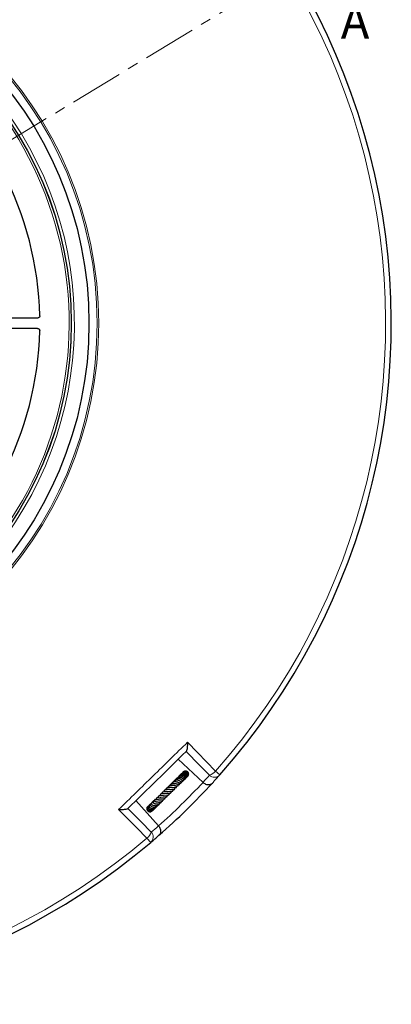
# Model space of a CAD drawing. Units: millimetres. Extents: x 0 to 420, y 0 to 297.
# Drawn here: x 161 to 205, y 113 to 231 of the extents above; entities that cross this region are included whole.
import ezdxf

# ---------------------------------------------------------------- set-up
doc = ezdxf.new("R2010")
doc.units = ezdxf.units.MM
doc.linetypes.add('CENTER', pattern=[10.16, 6.35, -1.27, 1.27, -1.27])
doc.styles.add('SLDTEXTSTYLE0', font='TXT', dxfattribs={"width": 0.605})

msp = doc.modelspace()

# ---------------------------------------------------------------- linework, layer by layer
at = {"color": 7, "linetype": 'CENTER', "lineweight": 18}
msp.add_line((124.2031, 194.6413), (197.7048, 239.3395), dxfattribs=at)
at = {"color": 7, "linetype": 'Continuous', "lineweight": 25}
for p, q in [((163.3184, 195.2663), (151.6959, 195.2663)), ((163.3184, 194.0163), (145.4159, 194.0163)), ((183.0197, 139.8688), (180.0638, 142.6215)), ((180.1963, 139.8014), (180.2241, 139.8012)), ((180.3948, 139.8936), (180.4252, 139.897)), ((180.547, 139.9709), (180.594, 140.0061)), ((181.1247, 140.5302), (181.1704, 140.5687)), ((181.2577, 140.682), (181.2738, 140.7088)), ((183.023, 139.8658), (183.0197, 139.8688)), ((175.0291, 137.6922), (177.7186, 134.6788)), ((176.5225, 137.0199), (176.4726, 136.9887)), ((176.7648, 137.2811), (176.7298, 137.2322)), ((176.9717, 136.4571), (176.9909, 136.4935)), ((177.7186, 134.6788), (177.7216, 134.6754))]:
    msp.add_line(p, q, dxfattribs=at)
at = {"color": 8, "linetype": 'Continuous', "lineweight": 18}
for p, q in [((167.2535, 192.2416), (167.2459, 192.2535)), ((185.0184, 140.7612), (184.5117, 141.21)), ((176.3461, 133.2154), (176.7841, 132.6994))]:
    msp.add_line(p, q, dxfattribs=at)
at = {"color": 8, "linetype": 'Continuous', "lineweight": 18, "flags": 128}
for points in [[(181.1746, 144.6571), (182.3604, 143.4323), (184.5117, 141.21)], [(183.7813, 140.7164), (182.6013, 141.9348), (181.0249, 143.5625)], [(176.3461, 133.2154), (175.1466, 134.4268), (172.9704, 136.6247)], [(174.0679, 136.7512), (175.6619, 135.1407), (176.8551, 133.9352)]]:
    msp.add_lwpolyline(points, dxfattribs=at)
at = {"color": 8, "linetype": 'Continuous', "lineweight": 18}
for radius in [46.4034, 46.2053]:
    msp.add_circle((124.2031, 194.6413), radius, dxfattribs=at)
at = {"color": 7, "linetype": 'Continuous', "lineweight": 25}
for radius in [45.23, 43.125, 43.1237]:
    msp.add_circle((124.2031, 194.6413), radius, dxfattribs=at)
at = {"color": 8, "linetype": 'Continuous', "lineweight": 18}
for centre, radius, start, end in [((124.2031, 194.6413), 80.5732, 318.460268, 70.327182), ((124.2031, 194.6413), 42.8737, 322.246046, 66.492545), ((124.2031, 194.6413), 43.5, 316.776974, 36.434358), ((124.2031, 194.6413), 80.5732, 198.460268, 310.327182), ((183.2489, 142.2914), 1.6626, 288.678765, 319.427268), ((124.2031, 194.6413), 80.375, 311.748356, 317.039094), ((123.621, 194.0162), 80.375, 317.647954, 318.460268), ((184.378, 141.3432), 0.8653, 226.411937, 317.736978), ((175.2917, 134.5008), 1.6626, 309.360183, 340.108686), ((176.2158, 133.352), 0.8653, 311.050472, 42.375514), ((124.8403, 195.21), 80.375, 310.327182, 311.139496)]:
    msp.add_arc(centre, radius, start, end, dxfattribs=at)
at = {"color": 7, "linetype": 'Continuous', "lineweight": 25}
for radius, start, end in [(81.25, 318.460268, 70.327182), (39.375, 1.281254, 53.614069), (39.375, 306.385931, 358.718746), (81.25, 198.460268, 310.327182), (81.25, 311.24815, 317.539301), (81.25, 317.539301, 318.460268), (81.25, 310.327182, 311.24815)]:
    msp.add_arc((124.2031, 194.6413), radius, start, end, dxfattribs=at)
for points, knots in [([(163.5682, 195.5217), (163.5686, 195.505), (163.5673, 195.4885), (163.5615, 195.456), (163.5569, 195.4398), (163.5447, 195.4089), (163.5372, 195.3943), (163.5192, 195.3664), (163.5087, 195.3533), (163.4741, 195.3178), (163.4459, 195.2987), (163.3851, 195.2731), (163.3519, 195.2663), (163.3184, 195.2663)], [0, 0, 0, 0, 0.125, 0.125, 0.25, 0.25, 0.375, 0.375, 0.5, 0.5, 0.75, 0.75, 1, 1, 1, 1]), ([(163.5682, 195.5217), (163.5686, 195.505), (163.5673, 195.4885), (163.5615, 195.456), (163.5569, 195.4398), (163.5447, 195.4089), (163.5372, 195.3943), (163.5192, 195.3664), (163.5087, 195.3533), (163.4741, 195.3178), (163.4459, 195.2987), (163.3851, 195.2731), (163.3519, 195.2663), (163.3184, 195.2663)], [0, 0, 0, 0, 0.125, 0.125, 0.25, 0.25, 0.375, 0.375, 0.5, 0.5, 0.75, 0.75, 1, 1, 1, 1]), ([(163.3184, 194.0163), (163.3352, 194.0163), (163.3516, 194.0146), (163.384, 194.0081), (163.4, 194.0031), (163.4306, 193.9903), (163.4451, 193.9824), (163.4725, 193.9638), (163.4855, 193.953), (163.5201, 193.9176), (163.5386, 193.889), (163.5629, 193.8277), (163.569, 193.7943), (163.5682, 193.7608)], [0, 0, 0, 0, 0.125, 0.125, 0.25, 0.25, 0.375, 0.375, 0.5, 0.5, 0.75, 0.75, 1, 1, 1, 1]), ([(163.3184, 194.0163), (163.3352, 194.0163), (163.3516, 194.0146), (163.384, 194.0081), (163.4, 194.0031), (163.4306, 193.9903), (163.4451, 193.9824), (163.4725, 193.9638), (163.4855, 193.953), (163.5201, 193.9176), (163.5386, 193.889), (163.5629, 193.8277), (163.569, 193.7943), (163.5682, 193.7608)], [0, 0, 0, 0, 0.125, 0.125, 0.25, 0.25, 0.375, 0.375, 0.5, 0.5, 0.75, 0.75, 1, 1, 1, 1]), ([(181.1746, 144.6571), (181.1746, 144.6564), (181.1711, 144.526), (181.1615, 144.3219), (181.1397, 144.0642), (181.1132, 143.8477), (181.0768, 143.6504), (181.0431, 143.5919), (181.0278, 143.5654)], [0, 0, 0, 0, 0.001427105, 0.269773674, 0.427357937, 0.584739117, 0.812391406, 1, 1, 1, 1]), ([(181.0278, 143.5654), (181.0278, 143.5653), (179.8676, 142.4294), (177.5466, 140.157), (175.2255, 137.8846), (174.065, 136.7484), (174.065, 136.7484)], [0, 0, 0, 0, 0.00001844, 0.49993947, 0.99998156, 1, 1, 1, 1]), ([(181.0395, 140.4361), (181.0557, 140.448), (181.092, 140.4748), (181.131, 140.5337), (181.1552, 140.6053), (181.1594, 140.6825), (181.1439, 140.7589), (181.1097, 140.8301), (181.0427, 140.9114), (180.9285, 140.9862), (180.7623, 141.0197), (180.5937, 140.9885), (180.4633, 140.9264), (180.4172, 140.8597), (180.4053, 140.8425)], [0, 0, 0, 0, 0.05428182, 0.12219833, 0.19059537, 0.25918351, 0.32680391, 0.39328673, 0.45855553, 0.5851339, 0.7082992, 0.82900788, 0.9560289, 1, 1, 1, 1]), ([(181.0969, 140.4902), (181.1071, 140.4975), (181.1384, 140.5203), (181.1751, 140.5746), (181.2044, 140.6464), (181.2141, 140.7238), (181.2008, 140.8264), (181.1363, 140.9447), (181.0053, 141.0446), (180.8408, 141.084), (180.6708, 141.0616), (180.5337, 140.9926), (180.4794, 140.9197), (180.4604, 140.8944)], [0, 0, 0, 0, 0.03251887, 0.10045119, 0.16813091, 0.23521699, 0.30174461, 0.43234938, 0.55963863, 0.68330534, 0.80694213, 0.93269885, 1, 1, 1, 1]), ([(181.1365, 140.527), (181.1401, 140.5295), (181.1861, 140.5615), (181.2296, 140.6361), (181.2541, 140.736), (181.2513, 140.8407), (181.2032, 140.9662), (181.0835, 141.0783), (180.9257, 141.1339), (180.7586, 141.1245), (180.6208, 141.0686), (180.5627, 141.0023), (180.5418, 140.9785)], [0, 0, 0, 0, 0.01148125, 0.14639557, 0.21439545, 0.28249578, 0.41673792, 0.54831866, 0.67758679, 0.80459865, 0.92986987, 1, 1, 1, 1]), ([(181.0808, 141.1842), (181.0727, 141.1892), (181.02, 141.2217), (180.8949, 141.2252), (180.7449, 141.1763), (180.6431, 141.1079), (180.617, 141.054), (180.6145, 141.0488)], [0, 0, 0, 0, 0.05530985, 0.36220041, 0.66608621, 0.96791593, 1, 1, 1, 1]), ([(181.1292, 140.5385), (181.144, 140.5451), (181.2071, 140.5732), (181.2769, 140.6811), (181.3148, 140.8341), (181.2776, 140.992), (181.1779, 141.1189), (181.0325, 141.1951), (180.869, 141.204), (180.7239, 141.1614), (180.6589, 141.0954), (180.6329, 141.069)], [0, 0, 0, 0, 0.03869768, 0.16515684, 0.29217699, 0.41926921, 0.54574788, 0.67097247, 0.79512869, 0.91787727, 1, 1, 1, 1]), ([(181.1612, 140.5552), (181.1645, 140.5568), (181.2159, 140.5812), (181.2789, 140.6814), (181.3251, 140.8337), (181.293, 140.9924), (181.2162, 141.116), (181.1373, 141.1543), (181.1069, 141.1691)], [0, 0, 0, 0, 0.014745021, 0.226497453, 0.439325652, 0.652733285, 0.866045729, 1, 1, 1, 1]), ([(180.055, 139.8664), (180.0548, 139.8665), (180.054, 139.8669), (180.024, 139.8753), (179.9704, 139.8902), (179.884, 139.9107), (179.7797, 139.9255), (179.6653, 139.9274), (179.5687, 139.9187), (179.4759, 139.8947), (179.3728, 139.8453), (179.2901, 139.7786), (179.2644, 139.7023), (179.2559, 139.6771)], [0, 0, 0, 0, 0.027418872, 0.107836551, 0.179980005, 0.250046016, 0.393300989, 0.475020161, 0.565817689, 0.661796267, 0.751904991, 0.918192019, 1, 1, 1, 1]), ([(180.1834, 139.8274), (180.1972, 139.8159), (180.2288, 139.7896), (180.2726, 139.7709), (180.3126, 139.7618), (180.353, 139.7648), (180.3827, 139.7815), (180.4002, 139.8087), (180.4092, 139.8471), (180.3984, 139.9023), (180.3505, 139.9732), (180.2766, 140.0261), (180.1762, 140.074), (180.045, 140.1106), (179.9159, 140.123), (179.7957, 140.1199), (179.6836, 140.0938), (179.5845, 140.0455), (179.518, 139.9914), (179.4708, 139.9345), (179.453, 139.8924), (179.4468, 139.8778)], [0, 0, 0, 0, 0.04027337, 0.09202209, 0.13100753, 0.16305435, 0.20309869, 0.22616442, 0.25082261, 0.30334474, 0.35576031, 0.4231121, 0.49503969, 0.60968212, 0.66617809, 0.7163135, 0.81109048, 0.86171904, 0.91547733, 0.97063387, 1, 1, 1, 1]), ([(180.3904, 139.9062), (180.4031, 139.9023), (180.4345, 139.8925), (180.4866, 139.897), (180.5324, 139.924), (180.5546, 139.9717), (180.5572, 140.0218), (180.5355, 140.0863), (180.4862, 140.1508), (180.4121, 140.2084), (180.3029, 140.2611), (180.1741, 140.2957), (180.022, 140.3026), (179.8924, 140.2803), (179.7844, 140.2335), (179.7087, 140.1774), (179.6545, 140.1191), (179.6331, 140.0771), (179.6257, 140.0627)], [0, 0, 0, 0, 0.03501944, 0.08709908, 0.16260127, 0.20210199, 0.24987042, 0.3060531, 0.37164907, 0.4469478, 0.51761964, 0.61365624, 0.69194176, 0.78881282, 0.8458925, 0.90903979, 0.96878175, 1, 1, 1, 1]), ([(180.5534, 140.0106), (180.5547, 140.0105), (180.5765, 140.008), (180.6137, 140.0211), (180.6598, 140.0512), (180.6888, 140.1019), (180.694, 140.1667), (180.6688, 140.2494), (180.6014, 140.3319), (180.4889, 140.405), (180.369, 140.4463), (180.2473, 140.4608), (180.1433, 140.4566), (180.0498, 140.4358), (179.955, 140.3958), (179.8615, 140.3372), (179.8187, 140.2677), (179.7996, 140.2366)], [0, 0, 0, 0, 0.00370199, 0.06086755, 0.11798897, 0.17943687, 0.24358262, 0.30314329, 0.40622806, 0.49545217, 0.59444173, 0.65970974, 0.72995986, 0.7903327, 0.83999096, 0.92830994, 1, 1, 1, 1]), ([(179.8363, 139.6804), (179.8682, 139.6801), (179.9256, 139.6795), (179.9954, 139.6653), (180.0699, 139.6453), (180.1, 139.6317), (180.1273, 139.6215), (180.1359, 139.6187), (180.1443, 139.6163), (180.1544, 139.6141), (180.17, 139.6118), (180.191, 139.6124), (180.2115, 139.6194), (180.2288, 139.6338), (180.2405, 139.6567), (180.2427, 139.6821), (180.2396, 139.7064), (180.2344, 139.7257), (180.228, 139.7426), (180.2161, 139.7692), (180.2018, 139.7917), (180.1866, 139.8228), (180.1783, 139.8399)], [0, 0, 0, 0, 0.11081823, 0.19911327, 0.29728417, 0.48845663, 0.51589744, 0.52660723, 0.53739843, 0.54907616, 0.5619048, 0.59037601, 0.62049068, 0.64605855, 0.67449998, 0.7131245, 0.73628299, 0.75837992, 0.77952766, 0.80059266, 0.89097402, 1, 1, 1, 1]), ([(180.6858, 140.121), (180.6932, 140.1215), (180.7199, 140.1235), (180.7564, 140.15), (180.7938, 140.1907), (180.8141, 140.2471), (180.813, 140.313), (180.7884, 140.3831), (180.7416, 140.4505), (180.6754, 140.5098), (180.5923, 140.5566), (180.4989, 140.5875), (180.3833, 140.6056), (180.2733, 140.5983), (180.1716, 140.5691), (180.0866, 140.5311), (180.0054, 140.4682), (179.9509, 140.4133), (179.936, 140.3778), (179.9349, 140.375)], [0, 0, 0, 0, 0.02023024, 0.07313105, 0.12981295, 0.18982238, 0.25262476, 0.3176533, 0.38377174, 0.45025475, 0.51728956, 0.58517906, 0.64900831, 0.74659698, 0.7930223, 0.85235643, 0.92466203, 0.99420413, 1, 1, 1, 1]), ([(180.0429, 139.8664), (180.0567, 139.8654), (180.0924, 139.8627), (180.139, 139.8514), (180.1693, 139.8425), (180.1832, 139.8378), (180.1838, 139.8393), (180.1841, 139.8398)], [0, 0, 0, 0, 0.1643673, 0.4220227, 0.72977782, 0.90314368, 1, 1, 1, 1]), ([(180.8072, 140.22), (180.8137, 140.2222), (180.8419, 140.232), (180.878, 140.2674), (180.9164, 140.3322), (180.9257, 140.4294), (180.8877, 140.5279), (180.8219, 140.6053), (180.7488, 140.6595), (180.6624, 140.6998), (180.5448, 140.7301), (180.3949, 140.7281), (180.2347, 140.6732), (180.1233, 140.5923), (180.0826, 140.5264), (180.0691, 140.5046)], [0, 0, 0, 0, 0.01928449, 0.08353847, 0.1420738, 0.24060853, 0.34839388, 0.41351891, 0.48437985, 0.55261596, 0.61703729, 0.73472763, 0.84587915, 0.94895866, 1, 1, 1, 1]), ([(180.8946, 140.3014), (180.9089, 140.3094), (180.9422, 140.3281), (180.9793, 140.3741), (181.0062, 140.4328), (181.0154, 140.4981), (181.0064, 140.5662), (180.9686, 140.6567), (180.8939, 140.739), (180.7902, 140.799), (180.6726, 140.8358), (180.5258, 140.841), (180.3581, 140.7899), (180.2399, 140.7076), (180.1906, 140.6342), (180.1766, 140.6133)], [0, 0, 0, 0, 0.04544849, 0.10521671, 0.16378869, 0.22289669, 0.28259056, 0.34266617, 0.46710934, 0.53433429, 0.6044995, 0.72541581, 0.82504372, 0.95015804, 1, 1, 1, 1]), ([(180.9788, 140.3793), (180.9856, 140.3829), (181.0166, 140.3994), (181.0537, 140.4469), (181.0914, 140.5265), (181.0958, 140.6303), (181.0574, 140.7308), (180.995, 140.8113), (180.9193, 140.8698), (180.8302, 140.9088), (180.7243, 140.9322), (180.5871, 140.9303), (180.4489, 140.88), (180.3494, 140.8038), (180.2985, 140.7545), (180.2827, 140.7231), (180.2802, 140.7183)], [0, 0, 0, 0, 0.02032823, 0.09335797, 0.15780253, 0.25862599, 0.35889426, 0.42554908, 0.50297128, 0.576583, 0.63753913, 0.73394541, 0.85993533, 0.92888518, 0.98910444, 1, 1, 1, 1]), ([(180.4019, 139.8554), (180.4038, 139.8557), (180.4371, 139.861), (180.4638, 139.8852), (180.4889, 139.908)], [0, 0, 0, 0, 0.05805614, 1, 1, 1, 1]), ([(180.4044, 139.8418), (180.42, 139.8468), (180.4581, 139.8591), (180.4838, 139.891), (180.499, 139.9098)], [0, 0, 0, 0, 0.40845835, 1, 1, 1, 1]), ([(180.4607, 139.8982), (180.4716, 139.9012), (180.5006, 139.909), (180.5211, 139.9321), (180.5339, 139.9466)], [0, 0, 0, 0, 0.37527021, 1, 1, 1, 1]), ([(180.544, 139.9869), (180.5619, 139.9915), (180.5911, 139.999), (180.6115, 140.0212), (180.6195, 140.0298)], [0, 0, 0, 0, 0.6116365, 1, 1, 1, 1]), ([(180.6741, 140.0852), (180.675, 140.0856), (180.6978, 140.0944), (180.7134, 140.115), (180.7282, 140.1349)], [0, 0, 0, 0, 0.04147906, 1, 1, 1, 1]), ([(180.9036, 140.3052), (180.9156, 140.3107), (180.9295, 140.3171), (180.9377, 140.3293), (180.9387, 140.3309)], [0, 0, 0, 0, 0.867387103, 1, 1, 1, 1]), ([(181.1506, 140.5446), (181.1511, 140.5449), (181.1666, 140.5517), (181.176, 140.5667), (181.1851, 140.5812)], [0, 0, 0, 0, 0.03483367, 1, 1, 1, 1]), ([(181.229, 140.629), (181.2414, 140.6391), (181.2587, 140.6534), (181.2643, 140.6743), (181.2659, 140.6803)], [0, 0, 0, 0, 0.71184458, 1, 1, 1, 1]), ([(183.023, 139.8658), (183.0878, 139.8137), (183.2173, 139.7096), (183.4384, 139.6205), (183.6867, 139.5813), (183.942, 139.6275), (184.0857, 139.7265), (184.1442, 139.7903), (184.1445, 139.7907)], [0, 0, 0, 0, 0.157806084, 0.315071411, 0.484640969, 0.736183178, 0.998644191, 1, 1, 1, 1]), ([(178.7546, 138.7573), (178.7377, 138.7555), (178.6962, 138.7513), (178.5935, 138.7485), (178.454, 138.7482), (178.2971, 138.7369), (178.1997, 138.7016), (178.1481, 138.6448), (178.1215, 138.5821), (178.1217, 138.5227), (178.1218, 138.49)], [0, 0, 0, 0, 0.05927632, 0.14638845, 0.32567173, 0.51178203, 0.69273477, 0.78517438, 0.88206852, 1, 1, 1, 1]), ([(179.0704, 139.0117), (179.0573, 139.0097), (179.0226, 139.0044), (178.9518, 139.0019), (178.8665, 139.0012), (178.7809, 139.0011), (178.678, 138.9974), (178.5622, 138.9853), (178.4646, 138.9504), (178.4091, 138.9045), (178.3744, 138.8551), (178.3543, 138.797), (178.3505, 138.7536), (178.3489, 138.7359)], [0, 0, 0, 0, 0.0519736, 0.13841417, 0.22476273, 0.30989634, 0.38811294, 0.53139453, 0.67782602, 0.76530279, 0.85509135, 0.94118718, 1, 1, 1, 1]), ([(178.5455, 138.5129), (178.5529, 138.5144), (178.5833, 138.5201), (178.6498, 138.524), (178.7418, 138.5265), (178.8516, 138.5277), (178.97, 138.532), (179.0706, 138.5487), (179.1386, 138.5751), (179.1862, 138.6086), (179.2178, 138.6545), (179.2383, 138.7103), (179.2395, 138.7569), (179.2403, 138.7829)], [0, 0, 0, 0, 0.02948743, 0.11986372, 0.21457899, 0.30973547, 0.45589445, 0.58836727, 0.66501689, 0.75585496, 0.8409391, 0.91154828, 1, 1, 1, 1]), ([(179.331, 139.2504), (179.3224, 139.2493), (179.2933, 139.2454), (179.2137, 139.2458), (179.0978, 139.2489), (178.9798, 139.2475), (178.876, 139.2393), (178.7727, 139.2175), (178.6807, 139.1745), (178.608, 139.0961), (178.5907, 139.0201), (178.5822, 138.983)], [0, 0, 0, 0, 0.04219895, 0.14284011, 0.26526191, 0.38554797, 0.49186138, 0.58065356, 0.72899467, 0.86780536, 1, 1, 1, 1]), ([(178.7512, 138.7471), (178.7672, 138.7528), (178.82, 138.7715), (178.9452, 138.7779), (179.1039, 138.7788), (179.2533, 138.7794), (179.3553, 138.7988), (179.4113, 138.8318), (179.4402, 138.8636), (179.4581, 138.9133), (179.4653, 138.9648), (179.462, 139.0047), (179.4607, 139.0209)], [0, 0, 0, 0, 0.06091413, 0.20216974, 0.35830274, 0.50859604, 0.65876288, 0.73427756, 0.80774864, 0.87580769, 0.94954382, 1, 1, 1, 1]), ([(179.6418, 139.4999), (179.6418, 139.4999), (179.6421, 139.4975), (179.6339, 139.4811), (179.6057, 139.4749), (179.5348, 139.4752), (179.4729, 139.479), (179.4006, 139.4835), (179.322, 139.4871), (179.2392, 139.4877), (179.1255, 139.4804), (178.9976, 139.4514), (178.8887, 139.3824), (178.8339, 139.3038), (178.8176, 139.2427), (178.8126, 139.2239)], [0, 0, 0, 0, 0.001745016, 0.07922003, 0.22625595, 0.284616953, 0.342091407, 0.401611089, 0.461714571, 0.522066951, 0.586364243, 0.719741469, 0.836095438, 0.949754549, 1, 1, 1, 1]), ([(179.8353, 139.6824), (179.8356, 139.6826), (179.838, 139.684), (179.8268, 139.6819), (179.7989, 139.6851), (179.7621, 139.69), (179.6827, 139.7016), (179.5551, 139.7163), (179.4162, 139.7147), (179.3054, 139.6961), (179.2195, 139.668), (179.1409, 139.6224), (179.082, 139.5594), (179.048, 139.5008), (179.0383, 139.4625), (179.0356, 139.4519)], [0, 0, 0, 0, 0.01131504, 0.10130853, 0.14206433, 0.18082749, 0.25488689, 0.38937707, 0.52945059, 0.60889756, 0.69539222, 0.78874351, 0.88468012, 0.9680085, 1, 1, 1, 1]), ([(179.0541, 139.0036), (179.0796, 139.0093), (179.1524, 139.0256), (179.2915, 139.0233), (179.4344, 139.019), (179.5386, 139.0193), (179.6083, 139.0352), (179.6501, 139.0615), (179.6762, 139.1143), (179.6773, 139.1834), (179.6707, 139.2286), (179.668, 139.2469)], [0, 0, 0, 0, 0.08766195, 0.24997809, 0.41395598, 0.5754197, 0.6565146, 0.73693934, 0.81617182, 0.92552424, 1, 1, 1, 1]), ([(179.3238, 139.248), (179.348, 139.2512), (179.3969, 139.2577), (179.496, 139.2589), (179.6196, 139.2509), (179.7375, 139.2394), (179.8249, 139.2423), (179.8641, 139.274), (179.8847, 139.3397), (179.8706, 139.3973), (179.8589, 139.4494), (179.8566, 139.4594)], [0, 0, 0, 0, 0.082205168, 0.166586842, 0.329192265, 0.51010237, 0.675472857, 0.735278757, 0.790411486, 0.959623367, 1, 1, 1, 1]), ([(179.5658, 139.4718), (179.5706, 139.473), (179.6006, 139.4804), (179.6628, 139.4791), (179.75, 139.4761), (179.8369, 139.4634), (179.9086, 139.4507), (179.9593, 139.4392), (180.0047, 139.4392), (180.0214, 139.4424), (180.0339, 139.4469), (180.047, 139.4554), (180.0581, 139.4695), (180.0644, 139.4878), (180.0668, 139.5132), (180.063, 139.5398), (180.0574, 139.5624), (180.0471, 139.5975), (180.0351, 139.6301), (180.0253, 139.6566)], [0, 0, 0, 0, 0.01683732, 0.10536646, 0.20409389, 0.31942578, 0.4467589, 0.59818773, 0.63653551, 0.65077744, 0.66604186, 0.68314807, 0.70301134, 0.7250927, 0.74735749, 0.79092204, 0.81748533, 0.85211818, 1, 1, 1, 1]), ([(177.0642, 137.5201), (177.0537, 137.5174), (176.9975, 137.5025), (176.9178, 137.4492), (176.8679, 137.3859), (176.848, 137.3606)], [0, 0, 0, 0, 0.12086585, 0.64894398, 1, 1, 1, 1]), ([(177.0792, 137.4739), (177.0564, 137.4809), (177.0148, 137.4937), (176.9609, 137.4773), (176.9232, 137.4508), (176.901, 137.4175), (176.8904, 137.3793), (176.8905, 137.3393), (176.9072, 137.2767), (176.9708, 137.195), (177.1012, 137.1232), (177.25, 137.0881), (177.4046, 137.0841), (177.5524, 137.1109), (177.6849, 137.1645), (177.7945, 137.246), (177.8668, 137.3194), (177.8857, 137.3728), (177.8886, 137.381)], [0, 0, 0, 0, 0.057558, 0.10502663, 0.14891632, 0.18565731, 0.21489168, 0.24520524, 0.28435968, 0.38752854, 0.4905073, 0.58341301, 0.67149134, 0.75525525, 0.83112405, 0.90472029, 0.98531664, 1, 1, 1, 1]), ([(177.2989, 137.616), (177.2617, 137.6161), (177.1715, 137.6165), (177.0365, 137.5518), (176.9361, 137.4735), (176.9044, 137.4134), (176.8981, 137.4014)], [0, 0, 0, 0, 0.23824265, 0.57860548, 0.91632672, 1, 1, 1, 1]), ([(177.2837, 137.6712), (177.2498, 137.6655), (177.1711, 137.6522), (177.0632, 137.5904), (177.0074, 137.5246), (176.9819, 137.4946)], [0, 0, 0, 0, 0.29103473, 0.67546187, 1, 1, 1, 1]), ([(177.2558, 137.7023), (177.2256, 137.6918), (177.1511, 137.6661), (177.0731, 137.6063), (177.0418, 137.554), (177.035, 137.5427)], [0, 0, 0, 0, 0.34812714, 0.85852994, 1, 1, 1, 1]), ([(177.3021, 137.5726), (177.2832, 137.5866), (177.2442, 137.6156), (177.1889, 137.6345), (177.1442, 137.6372), (177.1137, 137.6284), (177.0936, 137.6155), (177.0757, 137.5946), (177.0627, 137.5644), (177.0613, 137.5247), (177.0719, 137.4859), (177.0934, 137.4436), (177.1351, 137.4019), (177.199, 137.3654), (177.2913, 137.3296), (177.3925, 137.3061), (177.5213, 137.2943), (177.6651, 137.2994), (177.8232, 137.3371), (177.9661, 137.4142), (178.0561, 137.5026), (178.0846, 137.5693), (178.0932, 137.5892)], [0, 0, 0, 0, 0.04913384, 0.101822186, 0.145409435, 0.178946044, 0.201757293, 0.218886976, 0.241089249, 0.271149179, 0.290380229, 0.313038014, 0.369767122, 0.436152286, 0.490735572, 0.565913408, 0.631842214, 0.705156569, 0.791410974, 0.880103702, 0.964177128, 1, 1, 1, 1]), ([(177.2531, 137.727), (177.2233, 137.7134), (177.1526, 137.6812), (177.1024, 137.6201), (177.0734, 137.5849)], [0, 0, 0, 0, 0.42239233, 1, 1, 1, 1]), ([(177.2549, 137.7491), (177.2537, 137.7486), (177.2113, 137.733), (177.1622, 137.692), (177.1308, 137.6429), (177.1234, 137.6314)], [0, 0, 0, 0, 0.02159666, 0.77103458, 1, 1, 1, 1]), ([(177.7121, 137.7757), (177.6867, 137.7736), (177.6276, 137.7687), (177.5498, 137.7751), (177.461, 137.7881), (177.4171, 137.7991), (177.3827, 137.8077), (177.3652, 137.8114), (177.3506, 137.8137), (177.3338, 137.8147), (177.3166, 137.8133), (177.3003, 137.809), (177.286, 137.8017), (177.2742, 137.7918), (177.2627, 137.7768), (177.2544, 137.7553), (177.2523, 137.7297), (177.2543, 137.7076), (177.2585, 137.688), (177.268, 137.656), (177.2804, 137.6322), (177.2971, 137.5924), (177.3056, 137.572)], [0, 0, 0, 0, 0.07955061, 0.18574021, 0.27773268, 0.4619828, 0.50938285, 0.53038346, 0.54987774, 0.56849695, 0.58624876, 0.60292546, 0.61908863, 0.63517304, 0.65137373, 0.68109005, 0.70660363, 0.7285387, 0.74891955, 0.77373523, 0.88450592, 1, 1, 1, 1]), ([(177.4542, 137.5563), (177.4481, 137.556), (177.4141, 137.5542), (177.3618, 137.5616), (177.3166, 137.5711), (177.3004, 137.5752), (177.2991, 137.5735), (177.2985, 137.5728)], [0, 0, 0, 0, 0.0680613, 0.379384, 0.70262999, 0.87214662, 1, 1, 1, 1]), ([(177.465, 137.8412), (177.4439, 137.8413), (177.403, 137.8414), (177.3659, 137.8227), (177.3478, 137.8136)], [0, 0, 0, 0, 0.51360656, 1, 1, 1, 1]), ([(177.465, 137.8412), (177.4646, 137.8413), (177.4479, 137.8459), (177.4304, 137.8421), (177.4132, 137.8384)], [0, 0, 0, 0, 0.02166447, 1, 1, 1, 1]), ([(177.4579, 137.5556), (177.4575, 137.5556), (177.4543, 137.5553), (177.4696, 137.5548), (177.5073, 137.5481), (177.5736, 137.5377), (177.6684, 137.5268), (177.791, 137.5215), (177.9347, 137.5347), (178.067, 137.5694), (178.1933, 137.635), (178.2793, 137.7221), (178.3089, 137.7952), (178.3178, 137.8171)], [0, 0, 0, 0, 0.00688942, 0.06130686, 0.12633911, 0.20560534, 0.28362392, 0.41546259, 0.53733196, 0.65090775, 0.77446756, 0.93251778, 1, 1, 1, 1]), ([(178.0148, 138.0181), (177.9977, 138.0148), (177.9544, 138.0067), (177.8536, 138.0008), (177.7213, 138.0065), (177.6124, 138.0177), (177.5449, 138.0212), (177.4952, 138.0077), (177.4756, 137.989), (177.4616, 137.9645), (177.4521, 137.8916), (177.4708, 137.8415), (177.4815, 137.7933), (177.4832, 137.7854)], [0, 0, 0, 0, 0.055182869, 0.139830851, 0.321024502, 0.509047401, 0.603938697, 0.680628745, 0.712976088, 0.739705925, 0.790719852, 0.965841593, 1, 1, 1, 1]), ([(178.3092, 138.2709), (178.2881, 138.266), (178.2181, 138.2498), (178.1106, 138.2449), (177.9887, 138.246), (177.8961, 138.249), (177.8156, 138.2486), (177.7587, 138.2408), (177.723, 138.2284), (177.692, 138.2026), (177.6707, 138.1556), (177.6708, 138.0851), (177.6793, 138.035), (177.6834, 138.0111)], [0, 0, 0, 0, 0.06724866, 0.22384093, 0.31016081, 0.44676343, 0.56203865, 0.62802487, 0.69399799, 0.74010304, 0.79593969, 0.90257726, 1, 1, 1, 1]), ([(177.7029, 137.779), (177.7027, 137.7782), (177.7011, 137.7731), (177.6974, 137.7739), (177.7376, 137.7767), (177.7972, 137.774), (177.8619, 137.7701), (177.9403, 137.7668), (178.0498, 137.7656), (178.1882, 137.776), (178.337, 137.8156), (178.457, 137.8885), (178.5222, 137.9732), (178.5432, 138.0406), (178.549, 138.0592)], [0, 0, 0, 0, 0.02752417, 0.16380438, 0.25475958, 0.30557067, 0.36480284, 0.42785383, 0.48820665, 0.60408313, 0.71845279, 0.82928625, 0.95305897, 1, 1, 1, 1]), ([(178.5293, 138.5111), (178.5284, 138.5108), (178.5001, 138.5039), (178.4359, 138.4997), (178.3114, 138.494), (178.1655, 138.4957), (178.0451, 138.4889), (177.9734, 138.466), (177.9359, 138.4413), (177.9107, 138.4098), (177.8919, 138.3473), (177.8912, 138.2935), (177.8949, 138.2514), (177.8951, 138.2483)], [0, 0, 0, 0, 0.00332612, 0.10051067, 0.19605149, 0.38658149, 0.5550664, 0.63739382, 0.71835933, 0.79261799, 0.85667025, 0.98951463, 1, 1, 1, 1]), ([(177.9082, 137.9598), (177.9082, 137.9602), (177.9076, 137.9695), (177.9114, 137.974), (177.9172, 137.9897), (177.9475, 138.0083), (178.0169, 138.0167), (178.0952, 138.0175), (178.1839, 138.0165), (178.3155, 138.0163), (178.4833, 138.0306), (178.6345, 138.0769), (178.7338, 138.1653), (178.7764, 138.2442), (178.7812, 138.296), (178.7815, 138.2993)], [0, 0, 0, 0, 0.00273377, 0.0545149, 0.13513345, 0.23627746, 0.34289931, 0.38916132, 0.43531255, 0.53443524, 0.65338557, 0.77380007, 0.88804953, 0.99295622, 1, 1, 1, 1]), ([(178.2762, 138.2615), (178.2846, 138.2627), (178.3113, 138.2667), (178.368, 138.2693), (178.4667, 138.2713), (178.6032, 138.2721), (178.7599, 138.2858), (178.8959, 138.3289), (178.9666, 138.3926), (179.0008, 138.4682), (179.013, 138.5117), (179.0139, 138.5391), (179.014, 138.5426)], [0, 0, 0, 0, 0.03562177, 0.11281159, 0.19045627, 0.34535574, 0.50266457, 0.66612745, 0.83598977, 0.9144128, 0.98927467, 1, 1, 1, 1]), ([(172.9704, 136.6247), (172.9711, 136.6247), (173.1016, 136.6255), (173.3058, 136.6307), (173.564, 136.647), (173.7809, 136.669), (173.9789, 136.7012), (174.0382, 136.7337), (174.065, 136.7484)], [0, 0, 0, 0, 0.0014271, 0.26977367, 0.42735794, 0.58473912, 0.81239141, 1, 1, 1, 1]), ([(176.4266, 136.9541), (176.4083, 136.9378), (176.3581, 136.8936), (176.32, 136.8313), (176.3129, 136.7884), (176.3125, 136.7863)], [0, 0, 0, 0, 0.35526376, 0.96780439, 1, 1, 1, 1]), ([(176.4322, 136.9634), (176.4294, 136.9616), (176.3911, 136.9383), (176.3445, 136.8609), (176.3089, 136.744), (176.3225, 136.6192), (176.3797, 136.5068), (176.4738, 136.4206), (176.592, 136.369), (176.7238, 136.3559), (176.857, 136.3841), (176.9755, 136.4448), (177.0326, 136.5095), (177.058, 136.5384)], [0, 0, 0, 0, 0.00832252, 0.1107969, 0.2135483, 0.3162587, 0.418662, 0.51987545, 0.61958727, 0.71809558, 0.81773969, 0.91869528, 1, 1, 1, 1]), ([(176.4968, 137.0143), (176.4754, 137.0007), (176.42, 136.9653), (176.368, 136.8703), (176.3505, 136.7496), (176.3835, 136.6297), (176.4585, 136.5285), (176.5661, 136.4572), (176.6935, 136.4217), (176.829, 136.425), (176.965, 136.4671), (177.0873, 136.552), (177.1659, 136.633), (177.1868, 136.6866), (177.1885, 136.691)], [0, 0, 0, 0, 0.05949192, 0.15457471, 0.25044293, 0.34540578, 0.43892907, 0.53084169, 0.62134847, 0.71041869, 0.79930941, 0.89297426, 0.99123065, 1, 1, 1, 1]), ([(176.544, 137.0608), (176.5337, 137.0562), (176.4843, 137.0342), (176.4374, 136.9534), (176.416, 136.8529), (176.431, 136.7537), (176.4831, 136.6525), (176.5883, 136.5602), (176.7246, 136.5121), (176.8584, 136.5054), (176.9961, 136.5319), (177.1426, 136.6038), (177.2197, 136.6934), (177.2565, 136.7361)], [0, 0, 0, 0, 0.02848998, 0.13680961, 0.22382696, 0.29414028, 0.38489265, 0.50272936, 0.61236291, 0.6912911, 0.77730464, 0.89365613, 1, 1, 1, 1]), ([(176.629, 137.1387), (176.6128, 137.1313), (176.5668, 137.1101), (176.5191, 137.0364), (176.4976, 136.9331), (176.5273, 136.8177), (176.6123, 136.711), (176.7444, 136.6361), (176.8965, 136.6091), (177.0392, 136.6247), (177.167, 136.6704), (177.283, 136.74), (177.3396, 136.8148), (177.3653, 136.8489)], [0, 0, 0, 0, 0.04790227, 0.13604626, 0.22750087, 0.3278288, 0.43562149, 0.54881469, 0.66218867, 0.75283882, 0.82813792, 0.92182719, 1, 1, 1, 1]), ([(176.7563, 137.2479), (176.7497, 137.2454), (176.6906, 137.2237), (176.6183, 137.1615), (176.5766, 137.0922), (176.5635, 137.0706)], [0, 0, 0, 0, 0.07881727, 0.71249379, 1, 1, 1, 1]), ([(176.7546, 137.2413), (176.7331, 137.2355), (176.6782, 137.2205), (176.6245, 137.1479), (176.6056, 137.0567), (176.6277, 136.9597), (176.6932, 136.8653), (176.8105, 136.7853), (176.9644, 136.7434), (177.1236, 136.7467), (177.2687, 136.788), (177.3872, 136.8559), (177.4739, 136.9312), (177.5122, 136.9879), (177.5278, 137.0112)], [0, 0, 0, 0, 0.05791572, 0.14773213, 0.22695591, 0.30329729, 0.39638898, 0.50500688, 0.61090945, 0.71018675, 0.80048028, 0.88027453, 0.95089839, 1, 1, 1, 1]), ([(176.8919, 137.3559), (176.8458, 137.3348), (176.7562, 137.2938), (176.693, 137.2176), (176.6623, 137.1805)], [0, 0, 0, 0, 0.51352043, 1, 1, 1, 1]), ([(176.8919, 137.3574), (176.8721, 137.355), (176.8205, 137.3488), (176.7551, 137.2891), (176.7341, 137.2062), (176.7525, 137.1259), (176.8002, 137.0432), (176.9035, 136.959), (177.0596, 136.907), (177.2132, 136.8992), (177.3541, 136.9226), (177.4949, 136.9784), (177.6163, 137.0594), (177.6655, 137.1406), (177.6815, 137.1671)], [0, 0, 0, 0, 0.052525384, 0.136431982, 0.237880363, 0.295426501, 0.355485857, 0.471218468, 0.581902254, 0.681006543, 0.755242426, 0.8342699, 0.945942632, 1, 1, 1, 1]), ([(176.9925, 136.4718), (177.0171, 136.4981), (177.0465, 136.5295), (177.0599, 136.5697), (177.062, 136.5763)], [0, 0, 0, 0, 0.83686738, 1, 1, 1, 1]), ([(177.3024, 136.8177), (177.3367, 136.8274), (177.3812, 136.84), (177.4064, 136.8752), (177.4121, 136.8832)], [0, 0, 0, 0, 0.77251024, 1, 1, 1, 1]), ([(177.7216, 134.6754), (177.7626, 134.6235), (177.8519, 134.5107), (177.9412, 134.3102), (177.991, 134.0679), (177.9622, 133.8163), (177.8684, 133.6467), (177.7935, 133.5706), (177.7733, 133.5528), (177.7729, 133.5525)], [0, 0, 0, 0, 0.12561687, 0.27363574, 0.43676207, 0.67566456, 0.91818849, 0.9986451, 1, 1, 1, 1])]:
    msp.add_open_spline(points, degree=3, knots=knots, dxfattribs=at)
at = {"color": 8, "linetype": 'Continuous', "lineweight": 18}
msp.add_open_spline([(172.9704, 136.6247), (174.3381, 137.9634), (177.0732, 140.6404), (179.8076, 143.3183), (181.1746, 144.6571)], degree=3, knots=[0, 0, 0, 0, 0.5000515, 1, 1, 1, 1], dxfattribs=at)

# ---------------------------------------------------------------- texts
at = {"color": 7, "linetype": 'Continuous', "insert": (199.4345, 232.6932), "char_height": 4.1093, "attachment_point": 1, "style": 'SLDTEXTSTYLE0'}
msp.add_mtext('A', dxfattribs=at)

doc.saveas('drawing.dxf')
